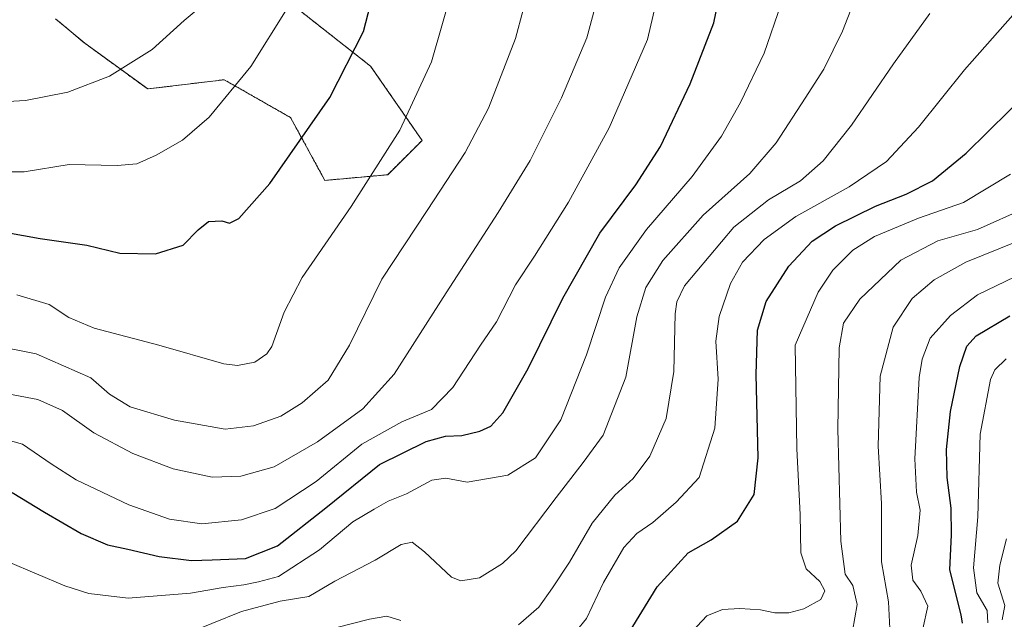
# Model space of a CAD drawing. Units: metres. Extents: x 606871 to 610301, y 4766282 to 4768649.
# Drawn here: x 607527 to 607767, y 4767362 to 4767508 of the extents above; entities that cross this region are included whole.
import ezdxf

# ---------------------------------------------------------------- set-up
doc = ezdxf.new("R2010")
doc.units = ezdxf.units.M
doc.header["$MEASUREMENT"] = 0
doc.linetypes.add('TRAZOS', pattern=[0.75, 0.5, -0.25])
for name, color, linetype, lineweight in [('Arbolado forestal', 92, 'TRAZOS', 0), ('Arbolado forestal CxS', 92, 'Continuous', 0), ('Curva de nivel maestra', 36, 'Continuous', 30), ('Curva de nivel normal', 36, 'Continuous', 0), ('Pastizal CxS', 92, 'Continuous', 0)]:
    doc.layers.add(name, color=color, linetype=linetype, lineweight=lineweight)

# ---------------------------------------------------------------- blocks, each defined once
blk = doc.blocks.new('*U152')
at = {"layer": 'Arbolado forestal CxS', "color": 92, "linetype": 'Continuous', "lineweight": 0}
blk.add_polyline3d([(607535.7, 4767508.27, 939.12), (607542.9, 4767502.26, 937.02), (607558.23, 4767491.11, 933.36), (607576.88, 4767493.38, 930.62), (607590.97, 4767485.34, 926.87), (607593.09, 4767484.13, 926.28), (607601.45, 4767468.8, 922.26), (607616.79, 4767470.19, 919.01), (607625.16, 4767478.56, 918.35), (607612.61, 4767496.68, 923.6), (607593.09, 4767512.02, 930.01)], dxfattribs=at)
blk = doc.blocks.new('*U154')
at = {"layer": 'Curva de nivel normal', "color": 36, "linetype": 'Continuous', "lineweight": 0}
blk.add_polyline3d([(607510.85, 4767430.45, 915), (607531.03, 4767426.48, 915), (607544.34, 4767420.62, 915), (607548.94, 4767416.66, 915), (607553.97, 4767413.53, 915), (607564.75, 4767410.3, 915), (607577.15, 4767408.1, 915), (607584.07, 4767408.9, 915), (607590.72, 4767411.29, 915), (607595.89, 4767414.48, 915), (607602.29, 4767420.07, 915), (607607.5, 4767428.54, 915), (607615.38, 4767444.66, 915), (607626.38, 4767461.42, 915), (607635.71, 4767475.6, 915), (607641.38, 4767486.46, 915), (607647.96, 4767503.44, 915), (607651.7, 4767517.51, 915)], dxfattribs=at)
blk = doc.blocks.new('*U168')
at = {"layer": 'Curva de nivel normal', "color": 36, "linetype": 'Continuous', "lineweight": 0}
blk.add_polyline3d([(607516.54, 4767407.49, 905), (607527.66, 4767404.4, 905), (607534.66, 4767399.58, 905), (607540.79, 4767395.69, 905), (607553.59, 4767389.61, 905), (607563.53, 4767386.12, 905), (607571.44, 4767384.98, 905), (607581.11, 4767385.91, 905), (607589.31, 4767388.75, 905), (607599.35, 4767395.32, 905), (607610.45, 4767404.42, 905), (607620.26, 4767409.86, 905), (607627.45, 4767412.89, 905), (607632.7, 4767418.28, 905), (607639.43, 4767428.6, 905), (607643.3, 4767434.27, 905), (607647.94, 4767443.27, 905), (607652.59, 4767450.32, 905), (607660.86, 4767463.46, 905), (607670.84, 4767481.6, 905), (607680.19, 4767503.18, 905), (607683.85, 4767518.94, 905)], dxfattribs=at)
blk = doc.blocks.new('*U169')
at = {"layer": 'Curva de nivel normal', "color": 36, "linetype": 'Continuous', "lineweight": 0}
blk.add_polyline3d([(607518.82, 4767417.65, 910), (607531.44, 4767415.33, 910), (607537.48, 4767412.62, 910), (607545.05, 4767407.21, 910), (607554.64, 4767402.1, 910), (607564.42, 4767398.41, 910), (607573.98, 4767396.4, 910), (607580.98, 4767396.59, 910), (607589.12, 4767398.92, 910), (607599.64, 4767404.96, 910), (607610.71, 4767413.06, 910), (607618.32, 4767421.47, 910), (607631.03, 4767441.37, 910), (607643.75, 4767460.94, 910), (607651.56, 4767473.65, 910), (607659.18, 4767488.97, 910), (607665.39, 4767503.62, 910), (607669.04, 4767517.26, 910)], dxfattribs=at)
blk = doc.blocks.new('*U181')
at = {"layer": 'Curva de nivel normal', "color": 36, "linetype": 'Continuous', "lineweight": 0}
blk.add_polyline3d([(607517.16, 4767378.66, 895), (607538.02, 4767369.85, 895), (607543.85, 4767368, 895), (607553.5, 4767366.86, 895), (607568.66, 4767368.02, 895), (607576.61, 4767369.42, 895), (607581.7, 4767370.09, 895), (607585.24, 4767370.82, 895), (607590.14, 4767372.11, 895), (607600.11, 4767378.59, 895), (607608.25, 4767385.44, 895), (607613.48, 4767388.58, 895), (607616.9, 4767390.5, 895), (607621.34, 4767392.27, 895), (607627.56, 4767395.61, 895), (607631, 4767396.12, 895), (607636.15, 4767395.1, 895), (607646.12, 4767396.83, 895), (607652.85, 4767401.04, 895), (607659.01, 4767410.36, 895), (607665.27, 4767426.24, 895), (607669.89, 4767440.33, 895), (607673.22, 4767447.42, 895), (607679.94, 4767456.82, 895), (607691.07, 4767469.74, 895), (607698.22, 4767479.62, 895), (607702.86, 4767487.85, 895), (607708.63, 4767499.87, 895), (607712.76, 4767511.88, 895)], dxfattribs=at)
blk = doc.blocks.new('*U186')
at = {"layer": 'Curva de nivel normal', "color": 36, "linetype": 'Continuous', "lineweight": 0}
blk.add_polyline3d([(607572.09, 4767511.94, 935), (607567.16, 4767507.84, 935), (607559.3, 4767500.79, 935), (607548.91, 4767494.28, 935), (607538.72, 4767490.35, 935), (607528.4, 4767488.33, 935), (607515.37, 4767487.61, 935), (607497.64, 4767488.78, 935), (607483.37, 4767491.58, 935), (607473.52, 4767494.7, 935), (607467.24, 4767497.13, 935), (607461.48, 4767498.66, 935), (607457.43, 4767500.28, 935), (607448.66, 4767506.28, 935), (607422.72, 4767524.57, 935)], dxfattribs=at)
blk = doc.blocks.new('*U189')
at = {"layer": 'Curva de nivel normal', "color": 36, "linetype": 'Continuous', "lineweight": 0}
blk.add_polyline3d([(607526.28, 4767440.85, 920), (607534.17, 4767438.53, 920), (607539.01, 4767435.35, 920), (607545.18, 4767432.76, 920), (607560.95, 4767428.61, 920), (607576.78, 4767424.04, 920), (607580.13, 4767423.63, 920), (607584.39, 4767424.42, 920), (607587.32, 4767426.45, 920), (607588.54, 4767428.29, 920), (607591.54, 4767436.62, 920), (607595.94, 4767445.09, 920), (607607.9, 4767462.46, 920), (607619.77, 4767481.02, 920), (607627.48, 4767497.78, 920), (607632.82, 4767516.51, 920)], dxfattribs=at)
blk = doc.blocks.new('*U194')
at = {"layer": 'Curva de nivel normal', "color": 36, "linetype": 'Continuous', "lineweight": 0}
blk.add_polyline3d([(607766.69, 4767361.57, 840), (607767.36, 4767365.06, 840), (607765.65, 4767370.49, 840), (607766.09, 4767374.92, 840), (607767.73, 4767381.3, 840)], dxfattribs=at)
blk = doc.blocks.new('*U197')
at = {"layer": 'Curva de nivel normal', "color": 36, "linetype": 'Continuous', "lineweight": 0}
blk.add_polyline3d([(607739.28, 4767359.46, 860), (607738.98, 4767365.92, 860), (607737.22, 4767375.73, 860), (607737.26, 4767389.94, 860), (607736.42, 4767403.9, 860), (607736.96, 4767420.98, 860), (607740.09, 4767432.97, 860), (607744.73, 4767440.01, 860), (607750.07, 4767444.56, 860), (607757.87, 4767448.82, 860), (607769.74, 4767453.6, 860)], dxfattribs=at)
blk = doc.blocks.new('*U198')
at = {"layer": 'Curva de nivel normal', "color": 36, "linetype": 'Continuous', "lineweight": 0}
blk.add_polyline3d([(607566.66, 4767357.68, 890), (607581.13, 4767363.58, 890), (607590.52, 4767366.06, 890), (607597.52, 4767367.25, 890), (607603.91, 4767370.98, 890), (607613.71, 4767376.11, 890), (607620.06, 4767379.96, 890), (607622.77, 4767380.48, 890), (607625.72, 4767378.12, 890), (607632.38, 4767371.99, 890), (607634.63, 4767371.09, 890), (607639.21, 4767371.8, 890), (607644.82, 4767375.27, 890), (607648.03, 4767378.35, 890), (607657.89, 4767391.36, 890), (607664.5, 4767399.96, 890), (607669.39, 4767406.61, 890), (607674.86, 4767420.75, 890), (607677.58, 4767435.51, 890), (607679.74, 4767442.66, 890), (607683.94, 4767449.28, 890), (607693.78, 4767460.33, 890), (607705.14, 4767470.48, 890), (607711.52, 4767477.98, 890), (607718.64, 4767488.91, 890), (607723.2, 4767495.92, 890), (607727.73, 4767505.26, 890), (607730.36, 4767511.92, 890)], dxfattribs=at)
blk = doc.blocks.new('*U199')
at = {"layer": 'Curva de nivel normal', "color": 36, "linetype": 'Continuous', "lineweight": 0}
blk.add_polyline3d([(607691.05, 4767358.7, 870), (607694.66, 4767362.53, 870), (607698.44, 4767364.09, 870), (607702.71, 4767364.29, 870), (607707.76, 4767364, 870), (607711.26, 4767363.26, 870), (607714.66, 4767363.23, 870), (607718.33, 4767364.22, 870), (607722.47, 4767366.49, 870), (607723.45, 4767368.61, 870), (607722.22, 4767370.87, 870), (607718.87, 4767373.98, 870), (607717.57, 4767377.87, 870), (607717.4, 4767387.28, 870), (607716.62, 4767403.28, 870), (607716.22, 4767428.6, 870), (607721.81, 4767441.51, 870), (607725.36, 4767446.88, 870), (607730.25, 4767451.75, 870), (607735.58, 4767455.13, 870), (607746.3, 4767459.54, 870), (607757.24, 4767463.38, 870), (607768.74, 4767470.32, 870)], dxfattribs=at)
blk = doc.blocks.new('*U204')
at = {"layer": 'Curva de nivel normal', "color": 36, "linetype": 'Continuous', "lineweight": 0}
blk.add_polyline3d([(607763.19, 4767360.78, 845), (607763, 4767363.81, 845), (607760.53, 4767368.12, 845), (607759.72, 4767374.24, 845), (607760.73, 4767386.71, 845), (607761.33, 4767406.82, 845), (607763.87, 4767420.23, 845), (607764.88, 4767422.52, 845), (607767.66, 4767425.27, 845)], dxfattribs=at)
blk = doc.blocks.new('*U206')
at = {"layer": 'Curva de nivel normal', "color": 36, "linetype": 'Continuous', "lineweight": 0}
blk.add_polyline3d([(607747.33, 4767359.34, 855), (607748.59, 4767364.86, 855), (607746.88, 4767368.56, 855), (607744.93, 4767371.2, 855), (607744.48, 4767374.86, 855), (607746.13, 4767382.15, 855), (607746.72, 4767388.28, 855), (607745.81, 4767392.68, 855), (607745.38, 4767400.81, 855), (607746.48, 4767420.66, 855), (607747.15, 4767425.15, 855), (607749.1, 4767430.3, 855), (607754.08, 4767435.81, 855), (607760.69, 4767440.86, 855), (607778.86, 4767449.67, 855)], dxfattribs=at)
blk = doc.blocks.new('*U222')
at = {"layer": 'Curva de nivel normal', "color": 36, "linetype": 'Continuous', "lineweight": 0}
blk.add_polyline3d([(607657.69, 4767352.57, 880), (607665.28, 4767361.88, 880), (607669.42, 4767370.62, 880), (607674.42, 4767379.2, 880), (607677.54, 4767382.61, 880), (607681.5, 4767385.28, 880), (607687.15, 4767390.28, 880), (607692.74, 4767396.28, 880), (607696.6, 4767408.28, 880), (607697.4, 4767420.26, 880), (607696.86, 4767429.54, 880), (607697.65, 4767435.6, 880), (607700.44, 4767443.62, 880), (607703.36, 4767448.81, 880), (607708.67, 4767454.38, 880), (607716.36, 4767460.02, 880), (607729.36, 4767467.22, 880), (607738.5, 4767473.44, 880), (607746.27, 4767481.83, 880), (607757.5, 4767495.82, 880), (607771.18, 4767511.22, 880)], dxfattribs=at)
blk = doc.blocks.new('*U227')
at = {"layer": 'Curva de nivel normal', "color": 36, "linetype": 'Continuous', "lineweight": 0}
blk.add_polyline3d([(607416.5, 4767510.92, 930), (607423.77, 4767507.87, 930), (607437.25, 4767498.56, 930), (607447.07, 4767493.46, 930), (607455.34, 4767492.66, 930), (607458.03, 4767491.97, 930), (607459.23, 4767490.78, 930), (607464.22, 4767484.16, 930), (607467.79, 4767480.27, 930), (607477.39, 4767476.4, 930), (607490.45, 4767473.58, 930), (607501.06, 4767472.74, 930), (607511.19, 4767471.6, 930), (607521.65, 4767470.93, 930), (607528.12, 4767470.89, 930), (607539.06, 4767472.64, 930), (607550.8, 4767472.46, 930), (607555.57, 4767472.87, 930), (607560.33, 4767474.93, 930), (607566.71, 4767478.6, 930), (607573.26, 4767484.26, 930), (607583.35, 4767496.59, 930), (607592.29, 4767510.76, 930)], dxfattribs=at)
blk = doc.blocks.new('*U230')
at = {"layer": 'Curva de nivel normal', "color": 36, "linetype": 'Continuous', "lineweight": 0}
blk.add_polyline3d([(607730.2, 4767358.79, 865), (607731.31, 4767365.24, 865), (607730.28, 4767369.95, 865), (607728.42, 4767372.69, 865), (607727.36, 4767380.77, 865), (607726.57, 4767408.1, 865), (607726.93, 4767427.9, 865), (607727.95, 4767433.91, 865), (607731.95, 4767439.78, 865), (607741.97, 4767449.3, 865), (607751.02, 4767454.02, 865), (607760.66, 4767456.79, 865), (607772.31, 4767462.01, 865)], dxfattribs=at)
blk = doc.blocks.new('*U235')
at = {"layer": 'Curva de nivel normal', "color": 36, "linetype": 'Continuous', "lineweight": 0}
for points in [[(607604.38, 4767359.66, 885), (607612.38, 4767361.7, 885), (607616.56, 4767362.4, 885), (607619.95, 4767361.36, 885)], [(607648.66, 4767360.32, 885), (607653.62, 4767364.64, 885), (607656.96, 4767369.37, 885), (607661.14, 4767375.59, 885), (607666.68, 4767385.1, 885), (607672.19, 4767392, 885), (607676.64, 4767396.03, 885), (607680.73, 4767401.46, 885), (607684.73, 4767410.66, 885), (607686.63, 4767422.12, 885), (607686.92, 4767436.19, 885), (607687.32, 4767439.16, 885), (607689.2, 4767443.04, 885), (607701.21, 4767457.38, 885), (607709.66, 4767464.09, 885), (607717.51, 4767468.67, 885), (607723, 4767473.54, 885), (607729.96, 4767482.32, 885), (607740.18, 4767497.28, 885), (607749.05, 4767509.54, 885)]]:
    blk.add_polyline3d(points, dxfattribs=at)
blk = doc.blocks.new('*U246')
at = {"layer": 'Curva de nivel maestra', "color": 36, "linetype": 'Continuous', "lineweight": 30}
blk.add_polyline3d([(607525.13, 4767392.64, 900), (607533.01, 4767387.79, 900), (607541.96, 4767382.58, 900), (607548.39, 4767379.81, 900), (607553.41, 4767378.79, 900), (607561.01, 4767376.98, 900), (607568.88, 4767376.05, 900), (607573.92, 4767376.2, 900), (607582.05, 4767376.51, 900), (607589.89, 4767379.57, 900), (607601.72, 4767388.86, 900), (607614.75, 4767399.45, 900), (607626.19, 4767405.06, 900), (607630.91, 4767406.34, 900), (607634.88, 4767406.56, 900), (607639.26, 4767407.58, 900), (607641.94, 4767408.78, 900), (607644.89, 4767412.1, 900), (607651.08, 4767422.88, 900), (607659.52, 4767440.09, 900), (607668.56, 4767455.93, 900), (607677.28, 4767467.73, 900), (607683.3, 4767477.11, 900), (607690.55, 4767492.39, 900), (607696.32, 4767507.26, 900), (607698.45, 4767517.59, 900)], dxfattribs=at)
blk = doc.blocks.new('*U250')
at = {"layer": 'Curva de nivel maestra', "color": 36, "linetype": 'Continuous', "lineweight": 30}
blk.add_polyline3d([(607674.38, 4767356.35, 875), (607682.52, 4767369.58, 875), (607690.12, 4767377.87, 875), (607695.72, 4767381.09, 875), (607702.12, 4767385.65, 875), (607706.16, 4767392.12, 875), (607707.15, 4767401.08, 875), (607706.69, 4767421.4, 875), (607706.98, 4767432.27, 875), (607709.12, 4767439.26, 875), (607714.64, 4767447.87, 875), (607720.37, 4767453.95, 875), (607726.03, 4767457.74, 875), (607735.8, 4767462.5, 875), (607743.31, 4767465.44, 875), (607749.69, 4767468.7, 875), (607757.94, 4767475.47, 875), (607773.74, 4767491.08, 875)], dxfattribs=at)
blk = doc.blocks.new('*U260')
at = {"layer": 'Curva de nivel maestra', "color": 36, "linetype": 'Continuous', "lineweight": 30}
blk.add_polyline3d([(607523.86, 4767456.07, 925), (607532.01, 4767454.65, 925), (607543.4, 4767453, 925), (607551.41, 4767451.06, 925), (607560.16, 4767450.91, 925), (607566.88, 4767453.03, 925), (607570.51, 4767456.77, 925), (607573.05, 4767458.76, 925), (607576.3, 4767458.96, 925), (607578.2, 4767458.35, 925), (607580.49, 4767459.51, 925), (607588.05, 4767468.05, 925), (607602.7, 4767489.06, 925), (607610.91, 4767505.15, 925), (607614.83, 4767520.6, 925)], dxfattribs=at)
blk = doc.blocks.new('*U262')
at = {"layer": 'Curva de nivel maestra', "color": 36, "linetype": 'Continuous', "lineweight": 30}
blk.add_polyline3d([(607757.02, 4767360.75, 850), (607756.7, 4767362.74, 850), (607753.96, 4767373.72, 850), (607754.37, 4767382.27, 850), (607754.29, 4767388.8, 850), (607753.31, 4767396.24, 850), (607753.13, 4767403.12, 850), (607754.09, 4767412.37, 850), (607756.4, 4767423.4, 850), (607758.06, 4767428.34, 850), (607760.33, 4767430.82, 850), (607768.55, 4767435.77, 850)], dxfattribs=at)

msp = doc.modelspace()

# ---------------------------------------------------------------- linework, layer by layer
at = {"layer": 'Arbolado forestal', "color": 92, "linetype": 'TRAZOS', "lineweight": 0}
msp.add_polyline3d([(607593.09, 4767512.02, 930.01), (607612.61, 4767496.68, 923.6), (607625.16, 4767478.56, 918.35), (607616.79, 4767470.19, 919.01), (607601.45, 4767468.8, 922.26), (607593.09, 4767484.13, 926.28), (607590.97, 4767485.34, 926.87), (607576.88, 4767493.38, 930.62), (607558.23, 4767491.11, 933.36), (607542.9, 4767502.26, 937.02), (607535.7, 4767508.27, 939.12)], dxfattribs=at)
at = {"layer": 'Pastizal CxS', "color": 92, "linetype": 'Continuous', "lineweight": 0}
msp.add_polyline3d([(607593.09, 4767512.02, 930.01), (607612.61, 4767496.68, 923.6), (607625.16, 4767478.56, 918.35), (607616.79, 4767470.19, 919.01), (607601.45, 4767468.8, 922.26), (607593.09, 4767484.13, 926.28), (607590.97, 4767485.34, 926.87), (607576.88, 4767493.38, 930.62), (607558.23, 4767491.11, 933.36), (607542.9, 4767502.26, 937.02), (607535.7, 4767508.27, 939.12)], dxfattribs=at)
msp.add_polyline3d([(607593.09, 4767512.02, 930.01), (607612.61, 4767496.68, 923.6), (607625.16, 4767478.56, 918.35), (607616.79, 4767470.19, 919.01), (607601.45, 4767468.8, 922.26), (607593.09, 4767484.13, 926.28), (607590.97, 4767485.34, 926.87), (607576.88, 4767493.38, 930.62), (607558.23, 4767491.11, 933.36), (607542.9, 4767502.26, 937.02), (607535.7, 4767508.27, 939.12)], dxfattribs=at)

# ---------------------------------------------------------------- block references
at = {"layer": 'Arbolado forestal CxS', "color": 92, "linetype": 'Continuous', "lineweight": 0}
msp.add_blockref('*U152', (0, 0), dxfattribs=at)
at = {"layer": 'Curva de nivel maestra', "color": 36, "linetype": 'Continuous', "lineweight": 30}
for name in ['*U262', '*U250', '*U246', '*U260']:
    msp.add_blockref(name, (0, 0), dxfattribs=at)
at = {"layer": 'Curva de nivel normal', "color": 36, "linetype": 'Continuous', "lineweight": 0}
for name in ['*U194', '*U204', '*U206', '*U197', '*U230', '*U199', '*U222', '*U235', '*U198', '*U181', '*U168', '*U169', '*U154', '*U189', '*U227', '*U186']:
    msp.add_blockref(name, (0, 0), dxfattribs=at)

doc.saveas('drawing.dxf')
